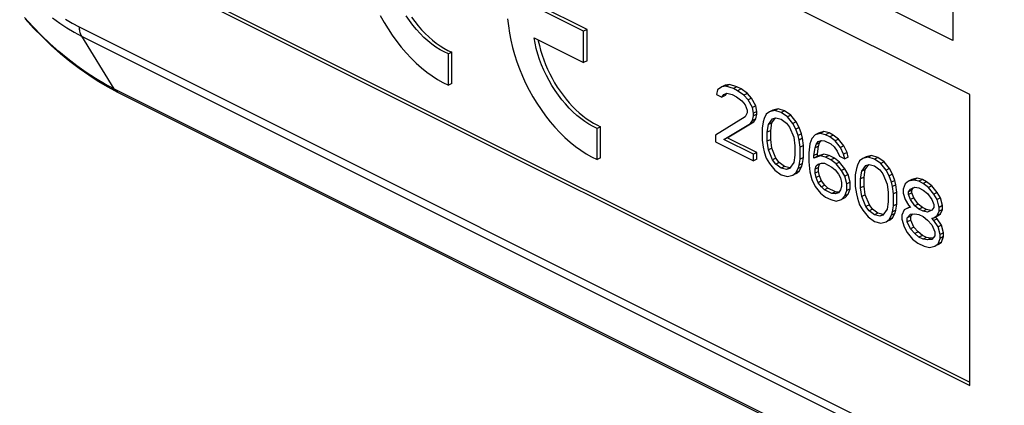
# Model space of a CAD drawing. Units: millimetres. Extents: x -30.6 to 30.6, y -48.9 to 48.9.
# Drawn here: x -28.5 to -8, y -30 to -22 of the extents above; entities that cross this region are included whole.
import ezdxf

# ---------------------------------------------------------------- set-up
doc = ezdxf.new("R2010")
doc.units = ezdxf.units.MM
doc.header["$LTSCALE"] = 16.335
doc.layers.get('0').update_dxf_attribs({"linetype": 'CONTINUOUS'})
doc.layers.add('DRAFT', color=7, linetype='CONTINUOUS')

msp = doc.modelspace()

# ---------------------------------------------------------------- linework, layer by layer
at = {"color": 7, "linetype": 'CONTINUOUS'}
for p, q in [((-8.718, -23.538), (-28.517, -13.639)), ((-28.447, -19.666), (-8.718, -29.53)), ((-28.517, -19.701), (-8.718, -29.6)), ((-16.767, -22.22), (-17.8, -21.704)), ((-16.696, -22.185), (-17.729, -21.668)), ((-27.28, -22.125), (22.571, -47.05)), ((-27.232, -22.318), (-26.555, -23.416)), ((-27.232, -22.318), (22.619, -47.243)), ((-17.8, -22.353), (-16.767, -22.87)), ((-16.696, -22.185), (-16.767, -22.22)), ((-16.767, -22.87), (-16.767, -22.22)), ((-16.696, -22.834), (-16.696, -22.185)), ((-19.514, -22.657), (-19.585, -22.692)), ((-19.585, -23.343), (-19.585, -22.692)), ((-19.514, -23.307), (-19.514, -22.657)), ((-16.696, -22.834), (-16.767, -22.87)), ((-19.514, -23.307), (-19.585, -23.343)), ((-13.889, -23.374), (-13.977, -23.44)), ((-13.818, -23.339), (-13.889, -23.374)), ((-13.801, -23.363), (-13.889, -23.374)), ((-13.73, -23.328), (-13.818, -23.339)), ((-13.73, -23.328), (-13.801, -23.363)), ((-13.646, -23.413), (-13.801, -23.363)), ((-13.575, -23.377), (-13.73, -23.328)), ((-13.575, -23.377), (-13.646, -23.413)), ((-13.487, -23.421), (-13.575, -23.377)), ((23.296, -48.342), (-26.555, -23.416)), ((-26.472, -23.494), (-26.478, -23.491)), ((23.379, -48.419), (-26.472, -23.494)), ((-13.977, -23.44), (-13.999, -23.54)), ((-13.999, -23.54), (-13.889, -23.595)), ((-13.889, -23.595), (-13.845, -23.534)), ((-13.818, -23.56), (-13.889, -23.595)), ((-13.845, -23.534), (-13.779, -23.512)), ((-13.818, -23.56), (-13.785, -23.514)), ((-13.779, -23.512), (-13.668, -23.54)), ((-13.668, -23.54), (-13.58, -23.584)), ((-13.558, -23.457), (-13.646, -23.413)), ((-13.58, -23.584), (-13.469, -23.667)), ((-13.487, -23.421), (-13.558, -23.457)), ((-13.425, -23.551), (-13.558, -23.457)), ((-13.354, -23.515), (-13.487, -23.421)), ((-13.354, -23.515), (-13.425, -23.551)), ((-13.337, -23.65), (-13.425, -23.551)), ((-13.266, -23.615), (-13.354, -23.515)), ((-8.718, -29.6), (-8.718, -23.538)), ((-13.469, -23.667), (-13.403, -23.755)), ((-13.403, -23.755), (-13.359, -23.86)), ((-13.266, -23.615), (-13.337, -23.65)), ((-13.248, -23.805), (-13.337, -23.65)), ((-13.177, -23.77), (-13.266, -23.615)), ((-13.177, -23.77), (-13.248, -23.805)), ((-13.155, -23.891), (-13.177, -23.77)), ((-13.403, -24.004), (-14.022, -24.386)), ((-13.359, -23.916), (-13.403, -24.004)), ((-13.359, -23.86), (-13.359, -23.916)), ((-13.226, -23.927), (-13.248, -23.805)), ((-13.248, -24.081), (-13.226, -23.982)), ((-13.155, -23.891), (-13.226, -23.927)), ((-13.226, -23.982), (-13.226, -23.927)), ((-13.155, -23.947), (-13.226, -23.982)), ((-13.177, -24.046), (-13.155, -23.947)), ((-13.155, -23.947), (-13.155, -23.891)), ((-12.961, -23.949), (-13.005, -24.037)), ((-12.895, -23.899), (-12.961, -23.949)), ((-12.824, -23.863), (-12.895, -23.899)), ((-12.784, -23.871), (-12.895, -23.899)), ((-12.713, -23.836), (-12.824, -23.863)), ((-12.713, -23.836), (-12.784, -23.871)), ((-12.652, -23.91), (-12.784, -23.871)), ((-12.581, -23.874), (-12.713, -23.836)), ((-12.581, -23.874), (-12.652, -23.91)), ((-12.519, -24.004), (-12.652, -23.91)), ((-12.448, -23.968), (-12.581, -23.874)), ((-12.448, -23.968), (-12.519, -24.004)), ((-12.409, -24.142), (-12.519, -24.004)), ((-12.338, -24.107), (-12.448, -23.968)), ((-16.413, -24.207), (-16.484, -24.243)), ((-16.413, -24.858), (-16.413, -24.207)), ((-13.845, -24.474), (-13.292, -24.142)), ((-13.774, -24.439), (-13.222, -24.107)), ((-13.292, -24.142), (-13.248, -24.081)), ((-13.222, -24.107), (-13.292, -24.142)), ((-13.177, -24.046), (-13.248, -24.081)), ((-13.222, -24.107), (-13.177, -24.046)), ((-13.027, -24.109), (-13.049, -24.236)), ((-13.005, -24.037), (-13.027, -24.109)), ((-12.939, -24.319), (-12.917, -24.164)), ((-12.917, -24.164), (-12.828, -24.043)), ((-12.846, -24.129), (-12.917, -24.164)), ((-12.868, -24.284), (-12.846, -24.129)), ((-12.846, -24.129), (-12.769, -24.023)), ((-12.828, -24.043), (-12.762, -24.02)), ((-12.762, -24.02), (-12.652, -24.048)), ((-12.652, -24.048), (-12.541, -24.131)), ((-12.541, -24.131), (-12.475, -24.219)), ((-12.338, -24.107), (-12.409, -24.142)), ((-12.342, -24.258), (-12.409, -24.142)), ((-12.272, -24.223), (-12.338, -24.107)), ((-16.484, -24.893), (-16.484, -24.243)), ((-14.022, -24.386), (-14.022, -24.524)), ((-13.049, -24.236), (-13.049, -24.485)), ((-12.868, -24.284), (-12.939, -24.319)), ((-12.939, -24.512), (-12.939, -24.319)), ((-12.868, -24.477), (-12.868, -24.284)), ((-12.475, -24.219), (-12.386, -24.429)), ((-12.272, -24.223), (-12.342, -24.258)), ((-12.298, -24.391), (-12.342, -24.258)), ((-12.227, -24.355), (-12.298, -24.391)), ((-12.276, -24.485), (-12.298, -24.391)), ((-12.227, -24.355), (-12.272, -24.223)), ((-12.205, -24.449), (-12.227, -24.355)), ((-11.944, -24.374), (-12.011, -24.451)), ((-11.874, -24.339), (-11.944, -24.374)), ((-11.834, -24.346), (-11.944, -24.374)), ((-11.763, -24.311), (-11.874, -24.339)), ((-11.763, -24.311), (-11.834, -24.346)), ((-11.723, -24.374), (-11.834, -24.346)), ((-11.653, -24.338), (-11.763, -24.311)), ((-11.653, -24.338), (-11.723, -24.374)), ((-11.635, -24.418), (-11.723, -24.374)), ((-11.564, -24.383), (-11.653, -24.338)), ((-11.564, -24.383), (-11.635, -24.418)), ((-11.454, -24.466), (-11.564, -24.383)), ((-14.022, -24.524), (-13.226, -24.922)), ((-13.774, -24.439), (-13.845, -24.474)), ((-13.226, -24.783), (-13.845, -24.474)), ((-13.155, -24.748), (-13.774, -24.439)), ((-13.049, -24.485), (-13.027, -24.634)), ((-12.868, -24.477), (-12.939, -24.512)), ((-12.917, -24.689), (-12.939, -24.512)), ((-12.846, -24.654), (-12.868, -24.477)), ((-12.386, -24.429), (-12.364, -24.606)), ((-12.364, -24.606), (-12.364, -24.8)), ((-12.205, -24.449), (-12.276, -24.485)), ((-12.254, -24.634), (-12.276, -24.485)), ((-12.183, -24.598), (-12.254, -24.634)), ((-12.183, -24.598), (-12.205, -24.449)), ((-12.183, -24.847), (-12.183, -24.598)), ((-12.055, -24.567), (-12.077, -24.75)), ((-12.011, -24.451), (-12.055, -24.567)), ((-11.944, -24.65), (-11.922, -24.578)), ((-11.874, -24.615), (-11.944, -24.65)), ((-11.922, -24.578), (-11.878, -24.518)), ((-11.852, -24.543), (-11.922, -24.578)), ((-11.896, -24.77), (-11.874, -24.615)), ((-11.878, -24.518), (-11.812, -24.495)), ((-11.874, -24.615), (-11.852, -24.543)), ((-11.852, -24.543), (-11.819, -24.498)), ((-11.812, -24.495), (-11.746, -24.501)), ((-11.746, -24.501), (-11.613, -24.567)), ((-11.525, -24.501), (-11.635, -24.418)), ((-11.613, -24.567), (-11.547, -24.628)), ((-11.454, -24.466), (-11.525, -24.501)), ((-11.414, -24.639), (-11.525, -24.501)), ((-11.343, -24.604), (-11.454, -24.466)), ((-11.343, -24.604), (-11.414, -24.639)), ((-11.277, -24.747), (-11.343, -24.604)), ((-13.155, -24.748), (-13.226, -24.783)), ((-13.226, -24.922), (-13.226, -24.783)), ((-13.155, -24.886), (-13.155, -24.748)), ((-13.027, -24.634), (-13.005, -24.728)), ((-13.005, -24.728), (-12.961, -24.861)), ((-12.846, -24.654), (-12.917, -24.689)), ((-12.828, -24.899), (-12.917, -24.689)), ((-12.758, -24.864), (-12.846, -24.654)), ((-12.364, -24.8), (-12.386, -24.954)), ((-12.254, -24.883), (-12.254, -24.634)), ((-12.077, -24.75), (-12.077, -24.943)), ((-11.967, -24.805), (-11.944, -24.65)), ((-11.896, -24.77), (-11.967, -24.805)), ((-11.967, -24.86), (-11.967, -24.805)), ((-11.834, -24.816), (-11.967, -24.86)), ((-11.896, -24.825), (-11.967, -24.86)), ((-11.896, -24.825), (-11.896, -24.77)), ((-11.763, -24.781), (-11.896, -24.825)), ((-11.763, -24.781), (-11.834, -24.816)), ((-11.723, -24.844), (-11.834, -24.816)), ((-11.653, -24.808), (-11.763, -24.781)), ((-11.653, -24.808), (-11.723, -24.844)), ((-11.542, -24.864), (-11.653, -24.808)), ((-11.547, -24.628), (-11.48, -24.716)), ((-11.48, -24.716), (-11.436, -24.822)), ((-11.436, -24.822), (-11.326, -24.877)), ((-11.348, -24.783), (-11.414, -24.639)), ((-11.277, -24.747), (-11.348, -24.783)), ((-11.326, -24.877), (-11.348, -24.783)), ((-11.255, -24.841), (-11.277, -24.747)), ((-10.769, -24.808), (-10.879, -24.836)), ((-10.769, -24.808), (-10.84, -24.843)), ((-10.636, -24.847), (-10.769, -24.808)), ((-16.413, -24.858), (-16.484, -24.893)), ((-13.155, -24.886), (-13.226, -24.922)), ((-12.961, -24.861), (-12.895, -24.977)), ((-12.895, -24.977), (-12.784, -25.115)), ((-12.758, -24.864), (-12.828, -24.899)), ((-12.762, -24.988), (-12.828, -24.899)), ((-12.691, -24.952), (-12.762, -24.988)), ((-12.652, -25.071), (-12.762, -24.988)), ((-12.691, -24.952), (-12.758, -24.864)), ((-12.581, -25.035), (-12.691, -24.952)), ((-12.386, -24.954), (-12.475, -25.076)), ((-12.298, -25.082), (-12.276, -25.01)), ((-12.276, -25.01), (-12.254, -24.883)), ((-12.205, -24.974), (-12.276, -25.01)), ((-12.183, -24.847), (-12.254, -24.883)), ((-12.227, -25.046), (-12.205, -24.974)), ((-12.205, -24.974), (-12.183, -24.847)), ((-12.077, -24.943), (-12.055, -25.148)), ((-11.944, -25.093), (-11.922, -25.021)), ((-11.852, -24.985), (-11.922, -25.021)), ((-11.922, -25.021), (-11.878, -24.987)), ((-11.878, -24.987), (-11.812, -24.965)), ((-11.874, -25.057), (-11.852, -24.985)), ((-11.812, -24.965), (-11.746, -24.971)), ((-11.746, -24.971), (-11.591, -25.048)), ((-11.613, -24.899), (-11.723, -24.844)), ((-11.542, -24.864), (-11.613, -24.899)), ((-11.503, -24.982), (-11.613, -24.899)), ((-11.432, -24.946), (-11.542, -24.864)), ((-11.432, -24.946), (-11.503, -24.982)), ((-11.392, -25.12), (-11.503, -24.982)), ((-11.321, -25.085), (-11.432, -24.946)), ((-11.255, -24.841), (-11.326, -24.877)), ((-11.061, -25.009), (-11.083, -25.081)), ((-11.016, -24.921), (-11.061, -25.009)), ((-10.95, -24.871), (-11.016, -24.921)), ((-10.972, -25.136), (-10.884, -25.015)), ((-10.879, -24.836), (-10.95, -24.871)), ((-10.84, -24.843), (-10.95, -24.871)), ((-10.901, -25.101), (-10.824, -24.995)), ((-10.884, -25.015), (-10.818, -24.993)), ((-10.707, -24.882), (-10.84, -24.843)), ((-10.818, -24.993), (-10.707, -25.02)), ((-10.636, -24.847), (-10.707, -24.882)), ((-10.574, -24.976), (-10.707, -24.882)), ((-10.707, -25.02), (-10.597, -25.103)), ((-10.504, -24.941), (-10.636, -24.847)), ((-10.504, -24.941), (-10.574, -24.976)), ((-10.464, -25.114), (-10.574, -24.976)), ((-10.393, -25.079), (-10.504, -24.941)), ((-12.784, -25.115), (-12.652, -25.209)), ((-12.581, -25.035), (-12.652, -25.071)), ((-12.541, -25.098), (-12.652, -25.071)), ((-12.652, -25.209), (-12.519, -25.248)), ((-12.47, -25.063), (-12.581, -25.035)), ((-12.47, -25.063), (-12.541, -25.098)), ((-12.475, -25.076), (-12.541, -25.098)), ((-12.519, -25.248), (-12.409, -25.22)), ((-12.409, -25.22), (-12.342, -25.17)), ((-12.338, -25.184), (-12.409, -25.22)), ((-12.342, -25.17), (-12.298, -25.082)), ((-12.272, -25.135), (-12.342, -25.17)), ((-12.338, -25.184), (-12.272, -25.135)), ((-12.227, -25.046), (-12.298, -25.082)), ((-12.272, -25.135), (-12.227, -25.046)), ((-12.055, -25.148), (-12.011, -25.308)), ((-11.874, -25.057), (-11.944, -25.093)), ((-11.944, -25.175), (-11.944, -25.093)), ((-11.874, -25.14), (-11.944, -25.175)), ((-11.922, -25.269), (-11.944, -25.175)), ((-11.852, -25.234), (-11.922, -25.269)), ((-11.874, -25.14), (-11.874, -25.057)), ((-11.852, -25.234), (-11.874, -25.14)), ((-11.807, -25.339), (-11.852, -25.234)), ((-11.591, -25.048), (-11.525, -25.109)), ((-11.525, -25.109), (-11.458, -25.197)), ((-11.458, -25.197), (-11.414, -25.275)), ((-11.321, -25.085), (-11.392, -25.12)), ((-11.326, -25.236), (-11.392, -25.12)), ((-11.255, -25.201), (-11.326, -25.236)), ((-11.255, -25.201), (-11.321, -25.085)), ((-11.211, -25.361), (-11.255, -25.201)), ((-11.083, -25.081), (-11.105, -25.208)), ((-11.105, -25.208), (-11.105, -25.457)), ((-10.994, -25.291), (-10.972, -25.136)), ((-10.901, -25.101), (-10.972, -25.136)), ((-10.924, -25.256), (-10.901, -25.101)), ((-10.597, -25.103), (-10.53, -25.192)), ((-10.53, -25.192), (-10.442, -25.402)), ((-10.393, -25.079), (-10.464, -25.114)), ((-10.398, -25.23), (-10.464, -25.114)), ((-10.327, -25.195), (-10.398, -25.23)), ((-10.353, -25.363), (-10.398, -25.23)), ((-10.327, -25.195), (-10.393, -25.079)), ((-10.283, -25.328), (-10.327, -25.195)), ((-12.011, -25.308), (-11.944, -25.452)), ((-11.878, -25.374), (-11.922, -25.269)), ((-11.807, -25.339), (-11.878, -25.374)), ((-11.812, -25.463), (-11.878, -25.374)), ((-11.741, -25.428), (-11.812, -25.463)), ((-11.741, -25.428), (-11.807, -25.339)), ((-11.675, -25.488), (-11.741, -25.428)), ((-11.414, -25.275), (-11.392, -25.369)), ((-11.392, -25.369), (-11.392, -25.452)), ((-11.282, -25.396), (-11.326, -25.236)), ((-11.211, -25.361), (-11.282, -25.396)), ((-11.282, -25.535), (-11.282, -25.396)), ((-11.211, -25.499), (-11.211, -25.361)), ((-10.924, -25.256), (-10.994, -25.291)), ((-10.994, -25.485), (-10.994, -25.291)), ((-10.924, -25.449), (-10.924, -25.256)), ((-10.442, -25.402), (-10.42, -25.578)), ((-10.283, -25.328), (-10.353, -25.363)), ((-10.331, -25.457), (-10.353, -25.363)), ((-10.261, -25.421), (-10.331, -25.457)), ((-10.261, -25.421), (-10.283, -25.328)), ((-10.239, -25.571), (-10.261, -25.421)), ((-10.066, -25.396), (-10.11, -25.512)), ((-10, -25.346), (-10.066, -25.396)), ((-9.929, -25.311), (-10, -25.346)), ((-9.889, -25.319), (-10, -25.346)), ((-9.819, -25.283), (-9.929, -25.311)), ((-9.819, -25.283), (-9.889, -25.319)), ((-9.779, -25.346), (-9.889, -25.319)), ((-9.708, -25.311), (-9.819, -25.283)), ((-9.708, -25.311), (-9.779, -25.346)), ((-9.691, -25.39), (-9.779, -25.346)), ((-9.62, -25.355), (-9.708, -25.311)), ((-9.62, -25.355), (-9.691, -25.39)), ((-9.58, -25.473), (-9.691, -25.39)), ((-9.509, -25.438), (-9.62, -25.355)), ((-9.509, -25.438), (-9.58, -25.473)), ((-9.399, -25.576), (-9.509, -25.438)), ((-11.944, -25.452), (-11.834, -25.59)), ((-11.834, -25.59), (-11.723, -25.673)), ((-11.746, -25.524), (-11.812, -25.463)), ((-11.675, -25.488), (-11.746, -25.524)), ((-11.591, -25.601), (-11.746, -25.524)), ((-11.52, -25.566), (-11.675, -25.488)), ((-11.52, -25.566), (-11.591, -25.601)), ((-11.525, -25.606), (-11.591, -25.601)), ((-11.454, -25.571), (-11.525, -25.606)), ((-11.458, -25.584), (-11.525, -25.606)), ((-11.454, -25.571), (-11.52, -25.566)), ((-11.414, -25.524), (-11.458, -25.584)), ((-11.392, -25.452), (-11.414, -25.524)), ((-11.326, -25.651), (-11.282, -25.535)), ((-11.255, -25.615), (-11.326, -25.651)), ((-11.321, -25.693), (-11.255, -25.615)), ((-11.211, -25.499), (-11.282, -25.535)), ((-11.255, -25.615), (-11.211, -25.499)), ((-11.105, -25.457), (-11.083, -25.606)), ((-11.083, -25.606), (-11.061, -25.7)), ((-10.924, -25.449), (-10.994, -25.485)), ((-10.972, -25.662), (-10.994, -25.485)), ((-10.901, -25.626), (-10.972, -25.662)), ((-10.901, -25.626), (-10.924, -25.449)), ((-10.813, -25.836), (-10.901, -25.626)), ((-10.42, -25.578), (-10.42, -25.772)), ((-10.309, -25.606), (-10.331, -25.457)), ((-10.239, -25.571), (-10.309, -25.606)), ((-10.309, -25.855), (-10.309, -25.606)), ((-10.239, -25.819), (-10.239, -25.571)), ((-10.11, -25.512), (-10.11, -25.595)), ((-10.11, -25.595), (-10.066, -25.728)), ((-10, -25.567), (-9.956, -25.506)), ((-9.929, -25.532), (-10, -25.567)), ((-10, -25.623), (-10, -25.567)), ((-9.929, -25.587), (-10, -25.623)), ((-9.956, -25.728), (-10, -25.623)), ((-9.956, -25.506), (-9.867, -25.468)), ((-9.929, -25.532), (-9.89, -25.478)), ((-9.929, -25.587), (-9.929, -25.532)), ((-9.885, -25.692), (-9.929, -25.587)), ((-9.867, -25.468), (-9.779, -25.484)), ((-9.779, -25.484), (-9.691, -25.529)), ((-9.691, -25.529), (-9.602, -25.6)), ((-9.602, -25.6), (-9.514, -25.727)), ((-9.47, -25.611), (-9.58, -25.473)), ((-9.399, -25.576), (-9.47, -25.611)), ((-9.403, -25.727), (-9.47, -25.611)), ((-9.333, -25.692), (-9.399, -25.576)), ((-11.723, -25.673), (-11.613, -25.728)), ((-11.613, -25.728), (-11.503, -25.756)), ((-11.503, -25.756), (-11.392, -25.728)), ((-11.392, -25.728), (-11.326, -25.651)), ((-11.321, -25.693), (-11.392, -25.728)), ((-11.061, -25.7), (-11.016, -25.833)), ((-11.016, -25.833), (-10.95, -25.949)), ((-10.884, -25.872), (-10.972, -25.662)), ((-10.813, -25.836), (-10.884, -25.872)), ((-10.747, -25.925), (-10.813, -25.836)), ((-10.42, -25.772), (-10.442, -25.927)), ((-10.239, -25.819), (-10.309, -25.855)), ((-10.261, -25.947), (-10.239, -25.819)), ((-10.066, -25.728), (-10, -25.844)), ((-10, -25.844), (-9.956, -25.893)), ((-9.885, -25.692), (-9.956, -25.728)), ((-9.867, -25.855), (-9.956, -25.728)), ((-9.797, -25.819), (-9.885, -25.692)), ((-9.797, -25.819), (-9.867, -25.855)), ((-9.708, -25.891), (-9.797, -25.819)), ((-9.514, -25.727), (-9.47, -25.832)), ((-9.47, -25.832), (-9.47, -25.888)), ((-9.333, -25.692), (-9.403, -25.727)), ((-9.359, -25.888), (-9.403, -25.727)), ((-9.288, -25.852), (-9.333, -25.692)), ((-10.95, -25.949), (-10.84, -26.087)), ((-10.818, -25.96), (-10.884, -25.872)), ((-10.747, -25.925), (-10.818, -25.96)), ((-10.707, -26.043), (-10.818, -25.96)), ((-10.636, -26.008), (-10.747, -25.925)), ((-10.636, -26.008), (-10.707, -26.043)), ((-10.597, -26.071), (-10.707, -26.043)), ((-10.526, -26.035), (-10.636, -26.008)), ((-10.526, -26.035), (-10.597, -26.071)), ((-10.53, -26.048), (-10.597, -26.071)), ((-10.442, -25.927), (-10.53, -26.048)), ((-10.398, -26.142), (-10.353, -26.054)), ((-10.353, -26.054), (-10.331, -25.982)), ((-10.283, -26.019), (-10.353, -26.054)), ((-10.331, -25.982), (-10.309, -25.855)), ((-10.261, -25.947), (-10.331, -25.982)), ((-10.327, -26.107), (-10.283, -26.019)), ((-10.283, -26.019), (-10.261, -25.947)), ((-10.088, -25.938), (-10.133, -26.054)), ((-10.133, -26.054), (-10.133, -26.137)), ((-10, -25.899), (-10.088, -25.938)), ((-10.018, -25.902), (-10.088, -25.938)), ((-10.022, -26.109), (-9.956, -26.032)), ((-9.967, -25.88), (-10.018, -25.902)), ((-9.966, -25.882), (-10, -25.899)), ((-9.956, -25.893), (-10, -25.899)), ((-9.956, -26.032), (-9.867, -26.021)), ((-9.951, -26.074), (-9.91, -26.026)), ((-9.779, -25.927), (-9.867, -25.855)), ((-9.867, -26.021), (-9.779, -26.037)), ((-9.708, -25.891), (-9.779, -25.927)), ((-9.691, -25.971), (-9.779, -25.927)), ((-9.779, -26.037), (-9.691, -26.081)), ((-9.62, -25.935), (-9.708, -25.891)), ((-9.62, -25.935), (-9.691, -25.971)), ((-9.602, -25.987), (-9.691, -25.971)), ((-9.531, -25.952), (-9.62, -25.935)), ((-9.514, -25.949), (-9.602, -25.987)), ((-9.47, -25.888), (-9.514, -25.949)), ((-9.403, -26.059), (-9.359, -25.971)), ((-9.333, -26.024), (-9.403, -26.059)), ((-9.399, -26.074), (-9.333, -26.024)), ((-9.288, -25.852), (-9.359, -25.888)), ((-9.359, -25.971), (-9.359, -25.888)), ((-9.288, -25.935), (-9.359, -25.971)), ((-9.333, -26.024), (-9.288, -25.935)), ((-9.288, -25.935), (-9.288, -25.852)), ((-10.84, -26.087), (-10.707, -26.181)), ((-10.707, -26.181), (-10.574, -26.22)), ((-10.574, -26.22), (-10.464, -26.192)), ((-10.464, -26.192), (-10.398, -26.142)), ((-10.393, -26.157), (-10.464, -26.192)), ((-10.327, -26.107), (-10.398, -26.142)), ((-10.393, -26.157), (-10.327, -26.107)), ((-10.133, -26.137), (-10.088, -26.297)), ((-9.951, -26.074), (-10.022, -26.109)), ((-10.022, -26.192), (-10.022, -26.109)), ((-9.951, -26.157), (-10.022, -26.192)), ((-9.956, -26.336), (-10.022, -26.192)), ((-9.951, -26.157), (-9.951, -26.074)), ((-9.885, -26.3), (-9.951, -26.157)), ((-9.691, -26.081), (-9.602, -26.153)), ((-9.602, -26.153), (-9.514, -26.253)), ((-9.514, -26.114), (-9.47, -26.109)), ((-9.47, -26.164), (-9.514, -26.114)), ((-9.514, -26.253), (-9.447, -26.396)), ((-9.47, -26.109), (-9.403, -26.059)), ((-9.399, -26.129), (-9.47, -26.164)), ((-9.381, -26.291), (-9.47, -26.164)), ((-9.399, -26.074), (-9.436, -26.092)), ((-9.399, -26.129), (-9.433, -26.091)), ((-9.31, -26.256), (-9.399, -26.129)), ((-9.31, -26.256), (-9.381, -26.291)), ((-9.266, -26.416), (-9.31, -26.256)), ((-10.088, -26.297), (-10.022, -26.413)), ((-10.022, -26.413), (-9.912, -26.551)), ((-9.885, -26.3), (-9.956, -26.336)), ((-9.867, -26.435), (-9.956, -26.336)), ((-9.797, -26.4), (-9.885, -26.3)), ((-9.797, -26.4), (-9.867, -26.435)), ((-9.779, -26.507), (-9.867, -26.435)), ((-9.708, -26.472), (-9.797, -26.4)), ((-9.447, -26.396), (-9.447, -26.479)), ((-9.337, -26.452), (-9.381, -26.291)), ((-9.266, -26.416), (-9.337, -26.452)), ((-9.337, -26.534), (-9.337, -26.452)), ((-9.266, -26.499), (-9.266, -26.416)), ((-9.912, -26.551), (-9.801, -26.634)), ((-9.801, -26.634), (-9.668, -26.7)), ((-9.708, -26.472), (-9.779, -26.507)), ((-9.691, -26.551), (-9.779, -26.507)), ((-9.62, -26.516), (-9.708, -26.472)), ((-9.62, -26.516), (-9.691, -26.551)), ((-9.602, -26.568), (-9.691, -26.551)), ((-9.531, -26.532), (-9.62, -26.516)), ((-9.531, -26.532), (-9.602, -26.568)), ((-9.514, -26.557), (-9.602, -26.568)), ((-9.488, -26.527), (-9.531, -26.532)), ((-9.447, -26.479), (-9.514, -26.557)), ((-9.447, -26.7), (-9.381, -26.651)), ((-9.377, -26.665), (-9.447, -26.7)), ((-9.381, -26.651), (-9.337, -26.534)), ((-9.31, -26.615), (-9.381, -26.651)), ((-9.377, -26.665), (-9.31, -26.615)), ((-9.266, -26.499), (-9.337, -26.534)), ((-9.31, -26.615), (-9.266, -26.499)), ((-9.668, -26.7), (-9.558, -26.728)), ((-9.558, -26.728), (-9.447, -26.7))]:
    msp.add_line(p, q, dxfattribs=at)
for points in [[(-26.555, -23.416), (-26.748, -23.314), (-26.941, -23.2), (-27.133, -23.076), (-27.324, -22.942), (-27.513, -22.797), (-27.699, -22.642), (-27.883, -22.478), (-28.065, -22.305), (-28.242, -22.123), (-28.416, -21.933)], [(-27.833, -21.94), (-27.684, -22.048), (-27.534, -22.147), (-27.384, -22.237), (-27.232, -22.318)], [(-21.004, -21.893), (-20.925, -22.033), (-20.842, -22.17), (-20.754, -22.302), (-20.662, -22.43), (-20.566, -22.552), (-20.466, -22.668), (-20.362, -22.779), (-20.256, -22.883), (-20.148, -22.979), (-20.037, -23.068), (-19.925, -23.149), (-19.813, -23.222), (-19.699, -23.286), (-19.585, -23.343)], [(-19.585, -22.692), (-19.672, -22.651), (-19.758, -22.603), (-19.843, -22.549), (-19.928, -22.487), (-20.011, -22.419), (-20.093, -22.346), (-20.173, -22.266), (-20.251, -22.181), (-20.325, -22.091), (-20.397, -21.997), (-20.466, -21.898)], [(-20.351, -21.927), (-20.285, -22.017), (-20.215, -22.104), (-20.144, -22.186), (-20.07, -22.264), (-19.994, -22.337), (-19.916, -22.405), (-19.837, -22.467), (-19.757, -22.524), (-19.677, -22.574), (-19.596, -22.619), (-19.514, -22.657)], [(-26.472, -23.494), (-26.676, -23.386), (-26.879, -23.267), (-27.079, -23.137), (-27.278, -22.997), (-27.475, -22.846), (-27.669, -22.686), (-27.859, -22.517), (-28.045, -22.338), (-28.227, -22.152), (-28.405, -21.957)], [(-27.563, -21.965), (-27.422, -22.049), (-27.28, -22.125)], [(-27.28, -22.125), (-27.279, -22.15), (-27.277, -22.174), (-27.274, -22.197), (-27.27, -22.22), (-27.265, -22.242), (-27.259, -22.262), (-27.251, -22.282), (-27.242, -22.3), (-27.232, -22.318)], [(-18.35, -21.962), (-18.335, -22.108), (-18.314, -22.256), (-18.286, -22.405), (-18.25, -22.555), (-18.208, -22.706), (-18.159, -22.856), (-18.104, -23.005), (-18.043, -23.154), (-17.976, -23.3), (-17.903, -23.443), (-17.825, -23.584), (-17.742, -23.72), (-17.654, -23.852), (-17.561, -23.98), (-17.465, -24.103), (-17.365, -24.219), (-17.261, -24.329), (-17.155, -24.433), (-17.047, -24.529), (-16.936, -24.619), (-16.825, -24.7), (-16.712, -24.772), (-16.599, -24.837), (-16.484, -24.893)], [(-16.484, -24.243), (-16.571, -24.202), (-16.656, -24.154), (-16.741, -24.1), (-16.825, -24.039), (-16.909, -23.971), (-16.99, -23.898), (-17.07, -23.819), (-17.147, -23.734), (-17.222, -23.645), (-17.293, -23.552), (-17.361, -23.453), (-17.426, -23.352), (-17.486, -23.247), (-17.543, -23.139), (-17.595, -23.03), (-17.642, -22.919), (-17.684, -22.806), (-17.721, -22.693), (-17.752, -22.58), (-17.779, -22.467), (-17.8, -22.353)], [(-17.715, -22.396), (-17.711, -22.417), (-17.689, -22.516), (-17.663, -22.615), (-17.632, -22.714), (-17.598, -22.813), (-17.56, -22.911), (-17.518, -23.008), (-17.472, -23.104), (-17.423, -23.199), (-17.371, -23.291), (-17.315, -23.381), (-17.257, -23.468), (-17.196, -23.552), (-17.132, -23.633), (-17.067, -23.71), (-16.999, -23.784), (-16.929, -23.853), (-16.858, -23.918), (-16.786, -23.979), (-16.712, -24.035), (-16.638, -24.086), (-16.564, -24.132), (-16.489, -24.172), (-16.413, -24.207)], [(-26.478, -23.491), (-26.5, -23.477), (-26.52, -23.46), (-26.539, -23.439), (-26.555, -23.416)]]:
    msp.add_lwpolyline(points, dxfattribs=at)
at = {"layer": 'DRAFT', "color": 7, "linetype": 'CONTINUOUS'}
for p, q in [((-9.072, -22.409), (-13.314, -20.287)), ((-9.072, -20.677), (-9.072, -22.409))]:
    msp.add_line(p, q, dxfattribs=at)

doc.saveas('drawing.dxf')
